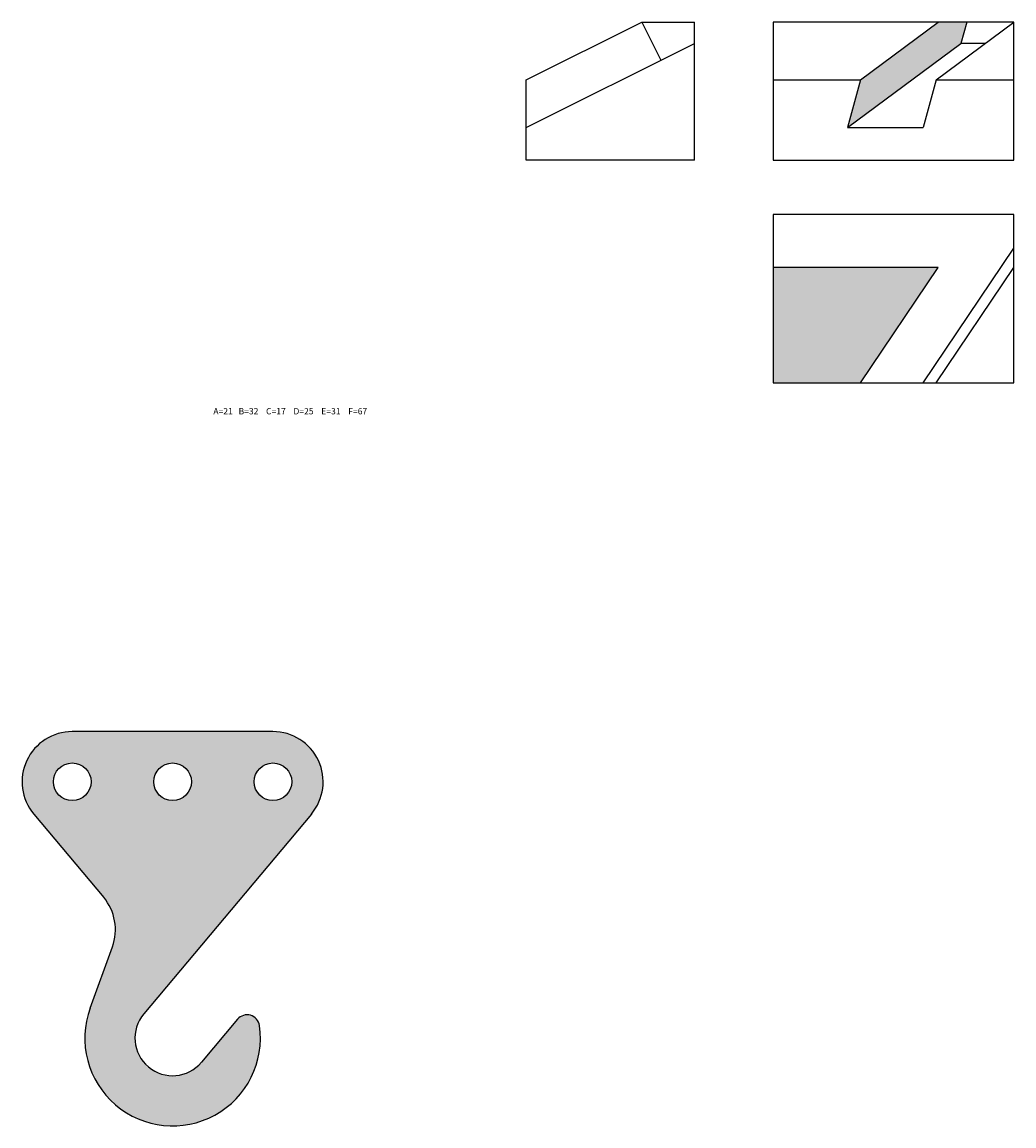
# Model space of a CAD drawing. Units: millimetres. Extents: x 5903 to 9705, y 569 to 2715.
# Drawn here: x 8803 to 9198, y 569 to 1009 of the extents above; entities that cross this region are included whole.
import ezdxf

# ---------------------------------------------------------------- set-up
doc = ezdxf.new("R2010")
doc.units = ezdxf.units.MM
doc.styles.get("Standard").update_dxf_attribs({"font": 'arial.ttf'})

msp = doc.modelspace()

# ---------------------------------------------------------------- hatches: boundary and pattern name
h = msp.add_hatch(color=3)
h.dxf.hatch_style = 1
h.paths.add_polyline_path([(9176.958, 1000.686), (9179.251, 1009.193), (9167.929, 1009.193), (9136.929, 986.193), (9131.806, 967.186)])
h = msp.add_hatch(color=3)
h.dxf.hatch_style = 1
h.paths.add_polyline_path([(9102.076, 911.457), (9102.076, 865.457), (9136.929, 865.457), (9167.929, 911.457)])
h = msp.add_hatch(color=3)
h.dxf.hatch_style = 1
h.paths.add_polyline_path([(8835.286, 660.449, -0.2679492), (8838.759, 640.753), (8829.874, 616.339, 1.2821275), (8897.406, 609.354, 0.6482315), (8888.627, 611.856), (8874.253, 594.727, -1), (8851.272, 614.01), (8918.084, 693.633, 0.6370703), (8902.763, 726.489), (8822.763, 726.489, 0.6370703), (8807.442, 693.633)])
h.paths.add_polyline_path([(8855.263, 706.489, -1), (8870.263, 706.489, -1)], flags=16)
h.paths.add_polyline_path([(8815.263, 706.489, -1), (8830.263, 706.489, -1)], flags=16)
h.paths.add_polyline_path([(8910.263, 706.489, -1), (8895.263, 706.489, -1)], flags=16)

# ---------------------------------------------------------------- linework, layer by layer
for p, q in [((9003.716, 986.193), (9049.716, 1009.193)), ((9049.716, 1009.193), (9070.716, 1009.193)), ((9049.716, 1009.193), (9057.319, 993.988)), ((9070.716, 954.193), (9070.716, 1009.193)), ((9198.076, 1009.193), (9102.076, 1009.193)), ((9102.076, 1009.193), (9102.076, 954.193)), ((9136.929, 986.193), (9167.929, 1009.193)), ((9167.076, 986.193), (9198.076, 1009.193)), ((9179.251, 1009.193), (9176.958, 1000.686)), ((9198.076, 954.193), (9198.076, 1009.193)), ((9003.716, 967.186), (9070.716, 1000.686)), ((9131.806, 967.186), (9176.958, 1000.686)), ((9186.611, 1000.686), (9176.958, 1000.686)), ((9003.716, 954.193), (9003.716, 986.193)), ((9102.076, 986.193), (9136.929, 986.193)), ((9136.929, 986.193), (9131.806, 967.186)), ((9167.076, 986.193), (9161.953, 967.186)), ((9167.076, 986.193), (9198.076, 986.193)), ((9131.806, 967.186), (9161.953, 967.186)), ((9070.716, 954.193), (9003.716, 954.193)), ((9102.076, 954.193), (9198.076, 954.193)), ((9198.076, 932.457), (9102.076, 932.457)), ((9102.076, 932.457), (9102.076, 865.457)), ((9198.076, 865.457), (9198.076, 932.457)), ((9161.953, 865.457), (9198.076, 919.06)), ((9167.929, 911.457), (9102.076, 911.457)), ((9136.929, 865.457), (9167.929, 911.457)), ((9167.076, 865.457), (9198.076, 911.457)), ((9102.076, 865.457), (9198.076, 865.457)), ((8902.763, 726.489), (8822.763, 726.489)), ((8807.442, 693.633), (8835.286, 660.449)), ((8918.084, 693.633), (8851.272, 614.01)), ((8829.874, 616.339), (8838.759, 640.753)), ((8888.627, 611.856), (8874.253, 594.727))]:
    msp.add_line(p, q)
for centre in [(8822.763, 706.489), (8862.763, 706.489), (8902.763, 706.489)]:
    msp.add_circle(centre, 7.5)
for centre, radius, start, end in [((8822.763, 706.489), 20, 90, 220), ((8902.763, 706.489), 20, 320, 90), ((8819.966, 647.594), 20, 340, 40), ((8862.763, 604.369), 35, 160, 8.18969), ((8862.763, 604.369), 15, 140, 320), ((8892.457, 608.642), 5, 8.18969, 140)]:
    msp.add_arc(centre, radius, start, end)

# ---------------------------------------------------------------- texts
at = {"insert": (8878.996, 855.386), "char_height": 2.5, "width": 71.3889, "attachment_point": 1}
msp.add_mtext('A=21   B=32    C=17    D=25    E=31    F=67', dxfattribs=at)

doc.saveas('drawing.dxf')
